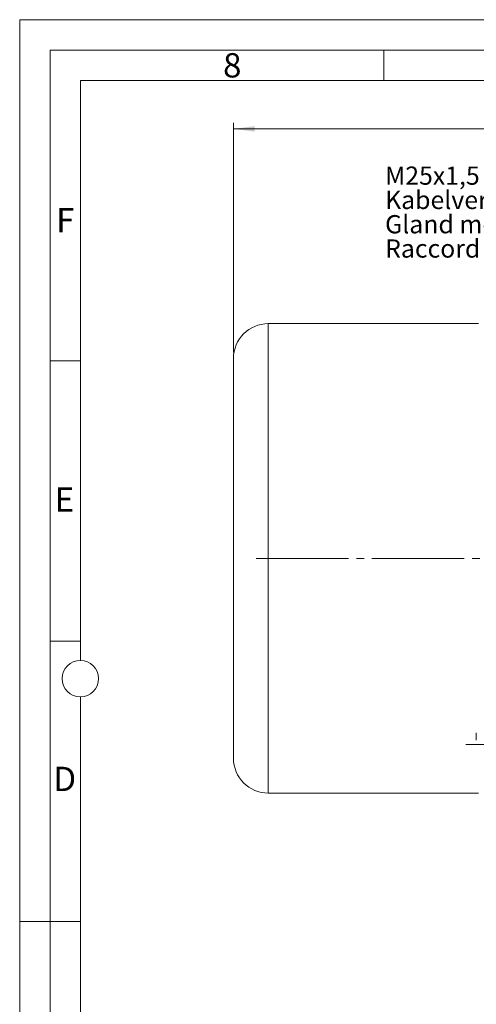
# Model space of a CAD drawing. Units: millimetres. Extents: x 0 to 420, y 0 to 297.
# Drawn here: x 0 to 75, y 135 to 297 of the extents above; entities that cross this region are included whole.
import ezdxf

# ---------------------------------------------------------------- set-up
doc = ezdxf.new("R2010")
doc.units = ezdxf.units.MM
doc.linetypes.add('SLD-Durchgehend', pattern=[0])
doc.linetypes.add('SLD-Punktstrich', pattern=[19.05, 15.24, -1.27, 1.27, -1.27])
doc.styles.add('SLDTEXTSTYLE0', font='ARIAL.TTF', dxfattribs={"width": 0.948})
doc.dimstyles.new('SLDDIMSTYLE0', dxfattribs={"dimtxt": 3, "dimasz": 3.5, "dimexe": 0, "dimexo": 0.0625, "dimgap": 0.75, "dimtad": 1, "dimdec": 3, "dimlfac": 3, "dimrnd": 1e-09, "dimzin": 12, "dimdsep": 46, "dimtxsty": 'SLDTEXTSTYLE0', "dimsah": 1, "dimcen": 0.09, "dimadec": 0, "dimazin": 3, "dimtfac": 1, "dimtdec": 3, "dimtofl": 0, "dimtmove": 0, "dimatfit": 3, "dimfxl": 1, "dimfrac": 2, "dimtolj": 1, "dimtzin": 12, "dimarcsym": 0})

# ---------------------------------------------------------------- blocks, each defined once
blk = doc.blocks.new('SW_NOTE_0')
at = {"color": 0, "linetype": 'SLD-Durchgehend', "lineweight": 0, "char_height": 1.5, "attachment_point": 1, "style": 'SLDTEXTSTYLE0'}
for s, insert in [('M25x1,5', (0, 1.934)), ('Kabelverschraubung', (0, -0.066)), ('Gland metric', (0, -2.066)), ('Raccord de câbles', (0, -4.066))]:
    blk.add_mtext(s, dxfattribs=dict(at, insert=insert))
blk = doc.blocks.new('Text NEG-Kabelverschraubung')
at = {"color": 7, "linetype": 'SLD-Durchgehend', "lineweight": 0}
blk.add_blockref('SW_NOTE_0', (0, 5.929), dxfattribs=at)
blk = doc.blocks.new('_D_7')
at = {"color": 7, "linetype": 'SLD-Durchgehend', "lineweight": 0}
for p, q in [((35.21, 242.22), (35.21, 280.02)), ((35.21, 279.02), (209.54, 279.02)), ((209.54, 242.22), (209.54, 280.02))]:
    blk.add_line(p, q, dxfattribs=at)
for points in [[(35.21, 279.02), (38.71, 278.56), (38.71, 279.48)], [(209.54, 279.02), (206.04, 279.48), (206.04, 278.56)]]:
    blk.add_solid(points, dxfattribs=at)
at = {"color": 7, "linetype": 'SLD-Durchgehend', "lineweight": 0, "insert": (118.94, 282.89), "char_height": 3, "attachment_point": 1, "style": 'SLDTEXTSTYLE0'}
blk.add_mtext('523', dxfattribs=at)

msp = doc.modelspace()

# ---------------------------------------------------------------- linework, layer by layer
at = {"color": 7, "linetype": 'SLD-Durchgehend', "lineweight": 0}
for p, q in [((0, 0), (0, 297)), ((0, 297), (420, 297)), ((415, 292), (5, 292)), ((5, 292), (5, 5)), ((60, 292), (60, 287)), ((410, 287), (10, 287)), ((10, 287), (10, 191.5)), ((10, 240.83), (5, 240.83)), ((10, 194.664), (5, 194.664)), ((10, 185.5), (10, 111.5)), ((5, 148.5), (0, 148.5)), ((10, 148.498), (5, 148.498))]:
    msp.add_line(p, q, dxfattribs=at)
at = {"color": 7, "linetype": 'SLD-Durchgehend', "lineweight": 15}
for p, q in [((75.54135, 246.95248), (40.94135, 246.95248)), ((35.20801, 241.21914), (35.20801, 175.38581)), ((40.94135, 169.65247), (75.54135, 169.65247))]:
    msp.add_line(p, q, dxfattribs=at)
at = {"color": 8, "linetype": 'SLD-Durchgehend', "lineweight": 0}
msp.add_line((40.94135, 246.95248), (40.94135, 169.65247), dxfattribs=at)
at = {"color": 7, "linetype": 'SLD-Punktstrich', "lineweight": 0}
for p, q in [((38.94134, 208.30248), (205.80801, 208.30248)), ((84.97784, 177.66118), (73.47468, 177.66118))]:
    msp.add_line(p, q, dxfattribs=at)
at = {"color": 7, "linetype": 'SLD-Durchgehend', "lineweight": 0}
msp.add_circle((10, 188.5), 3, dxfattribs=at)
at = {"color": 7, "linetype": 'SLD-Durchgehend', "lineweight": 15}
for centre, start, end in [((40.94134, 241.21914), 90, 180), ((40.94134, 175.38581), 180, 270)]:
    msp.add_arc(centre, 5.73333, start, end, dxfattribs=at)
msp.add_open_spline([(75.20801, 178.3867), (75.20801, 178.49645), (75.20801, 178.61256), (75.20801, 178.84904), (75.20801, 178.96952), (75.20801, 179.19613), (75.20801, 179.30216), (75.20801, 179.46946), (75.20801, 179.53013), (75.20801, 179.55204)], degree=3, knots=[0, 0, 0, 0, 0.25, 0.25, 0.5, 0.5, 0.75, 0.75, 1, 1, 1, 1], dxfattribs=at)

# ---------------------------------------------------------------- block references
at = {"color": 7, "linetype": 'Continuous', "xscale": 2, "yscale": 2, "zscale": 2}
msp.add_blockref('Text NEG-Kabelverschraubung', (60.18384, 257.09612), dxfattribs=at)

# ---------------------------------------------------------------- texts
at = {"color": 7, "linetype": 'Continuous', "lineweight": 0, "char_height": 4, "attachment_point": 1, "style": 'SLDTEXTSTYLE0'}
for s, insert in [('8', (33.5, 291.4896)), ('F', (6, 265.9896)), ('E', (5.76927, 219.9896)), ('D', (5.53967, 173.9896))]:
    msp.add_mtext(s, dxfattribs=dict(at, insert=insert))

# ---------------------------------------------------------------- dimensions: what is measured, and where the dimension line sits
at = {"color": 7, "linetype": 'SLD-Durchgehend', "lineweight": 0}
dim = msp.add_linear_dim(base=(209.54134, 279.02392), p1=(35.20801, 241.21914), p2=(209.54134, 241.21914), dimstyle='SLDDIMSTYLE0', dxfattribs=at)
dim.commit()
dim.dimension.update_dxf_attribs({"geometry": '_D_7', "text_midpoint": (122.37468, 279.02392), "dimtype": 160})

doc.saveas('drawing.dxf')
